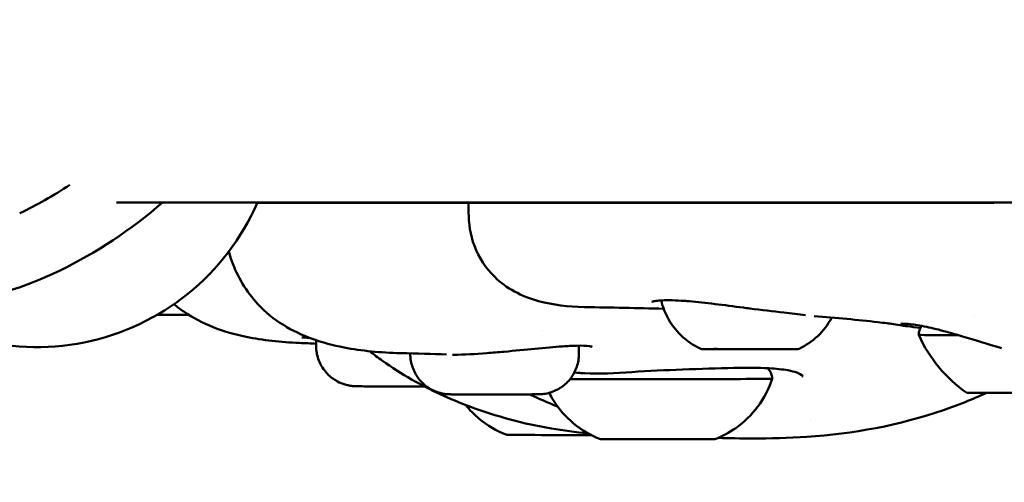
# Model space of a CAD drawing. Units: millimetres. Extents: x -1693 to 9617, y 0 to 16300.
# Drawn here: x 866 to 948, y 7034 to 7072 of the extents above; entities that cross this region are included whole.
import ezdxf

# ---------------------------------------------------------------- set-up
doc = ezdxf.new("R2010")
doc.units = ezdxf.units.MM
doc.layers.add('MD_Visible', color=7, linetype='Continuous', lineweight=50)
doc.styles.get("Standard").update_dxf_attribs({"font": 'arial.ttf'})
doc.dimstyles.new('BySEC', dxfattribs={"dimtxt": 360, "dimasz": 180, "dimexe": 1.25, "dimexo": 0.625, "dimtad": 1, "dimdec": 1, "dimlfac": 0.1, "dimrnd": 5, "dimtxsty": 'Standard', "dimcen": 20, "dimse1": 1, "dimse2": 1, "dimclrd": 256, "dimadec": 0, "dimazin": 0, "dimtfac": 1, "dimtdec": 1, "dimtmove": 1, "dimatfit": 3, "dimfxl": 1, "dimlwd": 5, "dimarcsym": 0})

# ---------------------------------------------------------------- blocks, each defined once
blk = doc.blocks.new('CustomObjectsInViewport4_0')
at = {"layer": 'MD_Visible', "extrusion": (0, 1, 0)}
for p, q in [((2470.812, 7056.968), (2375.491, 7056.968)), ((2387.198, 7056.957), (2448.363, 7056.921)), ((2404.743, 7056.156), (2404.744, 7056.947)), ((2381.489, 7047.652), (2378.883, 7047.654)), ((2381.708, 7047.652), (2381.708, 7047.652)), ((2410.899, 7046.316), (2410.899, 7046.316)), ((2392.077, 7045.091), (2392.079, 7045.547)), ((2413.9, 7044.412), (2413.9, 7045.096)), ((2399.9, 7044.405), (2399.9, 7044.455))]:
    blk.add_line(p, q, dxfattribs=at)
at = {"layer": 'MD_Visible', "extrusion": (1.22465e-16, 0, -1)}
blk.add_arc((-2368.872, 7064.968), 20, 203.57818, 313.61557, dxfattribs=at)
at = {"layer": 'MD_Visible'}
for centre, major_axis, ratio, start_param, end_param in [((2367.194, 7067.344), (16.103, 11.376), 0.500273, 4.388414, 4.635046), ((2453.12, 7045.968), (11, -0.014), 0.000664, 3.141593, 3.935078), ((2431.137, 7044.796), (0.949, -0.001), 0.000663, 0.527799, 0.970142), ((2432.825, 7043.571), (0.548, 0.836), 0.93066, 3.14139, 3.141592), ((2420.448, 7042.338), (9.5, 0.005), 0.002191, 3.839244, 6.283185), ((2453.114, 7041.168), (7, -0.009), 0.000664, 3.142537, 6.282241), ((2412.607, 7037.7), (4.75, -0.012), 0.005853, 3.156892, 5.226799), ((2420.451, 7037.338), (4.75, 0.003), 0.002191, 3.14732, 6.277458)]:
    blk.add_ellipse(centre, major_axis=major_axis, ratio=ratio, start_param=start_param, end_param=end_param, dxfattribs=at)
at = {"layer": 'MD_Visible', "extrusion": (1.22465e-16, -1.2326e-32, -1)}
for start_param, end_param in [(1.370582, 1.894771), (1.894771, 3.4102)]:
    blk.add_ellipse((2370.544, 7062.601), major_axis=(16.104, 11.377), ratio=0.500273, start_param=start_param, end_param=end_param, dxfattribs=at)
at = {"layer": 'MD_Visible', "extrusion": (1.22465e-16, 6.16298e-33, -1)}
blk.add_ellipse((2453.027, 7050.986), major_axis=(-1.899, 11.849), ratio=1, start_param=3.914474, end_param=4.441226, dxfattribs=at)
at = {"layer": 'MD_Visible', "extrusion": (1.22465e-16, 0, -1)}
blk.add_ellipse((2428.08, 7044.801), major_axis=(-3.892, 0.005), ratio=0.000664, start_param=4.624681, end_param=5.323267, dxfattribs=at)
at = {"layer": 'MD_Visible'}
for points, knots in [([(2414.354, 7048.297), (2412.972, 7048.32), (2411.76, 7048.467), (2409.876, 7048.983), (2409.196, 7049.24), (2407.964, 7049.915), (2407.402, 7050.319), (2406.174, 7051.513), (2405.58, 7052.423), (2404.881, 7054.291), (2404.742, 7055.253), (2404.743, 7056.154)], [0, 0, 0, 0, 0.514475, 0.514475, 0.805726, 0.805726, 1.064768, 1.064768, 1.449095, 1.449095, 1.814753, 1.814753, 1.814753, 1.814753]), ([(2399.08, 7044.473), (2397.429, 7044.508), (2395.867, 7044.664), (2392.581, 7045.295), (2390.857, 7045.878), (2388.589, 7047.289), (2387.87, 7047.868), (2386.281, 7049.563), (2385.545, 7050.82), (2384.985, 7052.38), (2384.901, 7052.643), (2384.826, 7052.908)], [0, 0, 0, 0, 0.527203, 0.527203, 1.183054, 1.183054, 1.519557, 1.519557, 2.041433, 2.041433, 2.146137, 2.146137, 2.146137, 2.146137]), ([(2390.688, 7045.319), (2389.132, 7045.383), (2387.661, 7045.543), (2384.386, 7046.217), (2382.604, 7046.869), (2380.806, 7048.11), (2380.535, 7048.317), (2380.274, 7048.537)], [0, 0, 0, 0, 0.504094, 0.504094, 1.190471, 1.190471, 1.316591, 1.316591, 1.316591, 1.316591]), ([(2420.31, 7048.812), (2420.177, 7048.795), (2420.072, 7048.773), (2419.979, 7048.746), (2419.959, 7048.737), (2419.959, 7048.737)], [0, 0, 0, 0, 0.1202591, 0.1202591, 0.1853685, 0.1853685, 0.1853685, 0.1853685]), ([(2422.679, 7048.811), (2421.945, 7048.863), (2421.31, 7048.877), (2420.631, 7048.846), (2420.454, 7048.831), (2420.31, 7048.812)], [0, 0, 0, 0, 0.3005216, 0.3005216, 0.4293661, 0.4293661, 0.4293661, 0.4293661]), ([(2423.977, 7044.853), (2423.397, 7045.127), (2422.855, 7045.5), (2421.939, 7046.381), (2421.551, 7046.896), (2421.026, 7047.892), (2420.848, 7048.365), (2420.733, 7048.85)], [0, 0, 0, 0, 0.1923465, 0.1923465, 0.3812191, 0.3812191, 0.5301284, 0.5301284, 0.5301284, 0.5301284]), ([(2427.56, 7048.25), (2426.758, 7048.353), (2425.955, 7048.459), (2424.447, 7048.645), (2423.728, 7048.725), (2422.95, 7048.791), (2422.812, 7048.801), (2422.679, 7048.811)], [0, 0, 0, 0, 0.2428599, 0.2428599, 0.4902368, 0.4902368, 0.5450384, 0.5450384, 0.5450384, 0.5450384]), ([(2432.729, 7047.619), (2432.162, 7047.684), (2431.552, 7047.759), (2430.021, 7047.945), (2429.054, 7048.061), (2427.92, 7048.204), (2427.739, 7048.227), (2427.56, 7048.25)], [0.0883936, 0.0883936, 0.0883936, 0.0883936, 0.290922, 0.290922, 0.5793351, 0.5793351, 0.633832, 0.633832, 0.633832, 0.633832]), ([(2439.772, 7046.918), (2439.75, 7046.921), (2439.726, 7046.924), (2439.635, 7046.935), (2439.56, 7046.945), (2439.248, 7046.983), (2438.986, 7047.014), (2437.912, 7047.138), (2437.038, 7047.23), (2435.266, 7047.399), (2434.359, 7047.477), (2433.443, 7047.548)], [0.733378, 0.733378, 0.733378, 0.733378, 0.75053, 0.75053, 0.79616, 0.79616, 0.933079, 0.933079, 1.343639, 1.343639, 1.755403, 1.755403, 1.755403, 1.755403]), ([(2434.906, 7047.428), (2434.899, 7047.415), (2434.892, 7047.402), (2434.586, 7046.836), (2434.192, 7046.325), (2433.278, 7045.466), (2432.749, 7045.107), (2432.184, 7044.843)], [0.188028, 0.188028, 0.188028, 0.188028, 0.1923477, 0.1923477, 0.3812208, 0.3812208, 0.5683655, 0.5683655, 0.5683655, 0.5683655]), ([(2440.58, 7046.791), (2440.316, 7046.835), (2440.072, 7046.873), (2439.761, 7046.92), (2439.658, 7046.935), (2439.624, 7046.94), (2439.622, 7046.94), (2439.622, 7046.94)], [0, 0, 0, 0, 0.2005718, 0.2005718, 0.3328237, 0.3328237, 0.3532191, 0.3532191, 0.3532191, 0.3532191]), ([(2442.274, 7046.569), (2441.863, 7046.618), (2441.508, 7046.664), (2440.963, 7046.734), (2440.753, 7046.763), (2440.578, 7046.792)], [2.3512131, 2.3512131, 2.3512131, 2.3512131, 2.5805286, 2.5805286, 2.7818504, 2.7818504, 2.7818504, 2.7818504]), ([(2444.452, 7046.243), (2443.817, 7046.418), (2443.261, 7046.553), (2442.228, 7046.769), (2441.773, 7046.839), (2441.181, 7046.904), (2440.987, 7046.916), (2440.744, 7046.923), (2440.667, 7046.921), (2440.633, 7046.918), (2440.629, 7046.918), (2440.629, 7046.918)], [0, 0, 0, 0, 0.2592267, 0.2592267, 0.5658059, 0.5658059, 0.7718308, 0.7718308, 0.9217668, 0.9217668, 0.9561803, 0.9561803, 0.9561803, 0.9561803]), ([(2442.12, 7045.982), (2442.12, 7046.112), (2442.142, 7046.243), (2442.224, 7046.487), (2442.285, 7046.602), (2442.369, 7046.713), (2442.376, 7046.723), (2442.384, 7046.732)], [0, 0, 0, 0, 0.03891671, 0.03891671, 0.07712986, 0.07712986, 0.08066346, 0.08066346, 0.08066346, 0.08066346]), ([(2448.986, 7044.881), (2447.857, 7045.231), (2446.766, 7045.571), (2445.313, 7046.001), (2444.871, 7046.128), (2444.452, 7046.243)], [0.0910991, 0.0910991, 0.0910991, 0.0910991, 0.4601451, 0.4601451, 0.6305428, 0.6305428, 0.6305428, 0.6305428]), ([(2391.601, 7045.716), (2391.408, 7045.742), (2391.246, 7045.76), (2391.022, 7045.777), (2390.946, 7045.778), (2390.907, 7045.776), (2390.902, 7045.775), (2390.902, 7045.775)], [0.0035375, 0.0035375, 0.0035375, 0.0035375, 0.1451806, 0.1451806, 0.2649561, 0.2649561, 0.2964624, 0.2964624, 0.2964624, 0.2964624]), ([(2401.097, 7041.701), (2401.014, 7041.701), (2400.928, 7041.701), (2400.493, 7041.701), (2400.109, 7041.701), (2399.332, 7041.702), (2398.93, 7041.703), (2398.153, 7041.705), (2397.77, 7041.707), (2397.068, 7041.711), (2396.741, 7041.713), (2396.181, 7041.717), (2395.942, 7041.72), (2395.663, 7041.724), (2395.582, 7041.725), (2395.468, 7041.728), (2395.428, 7041.729), (2395.356, 7041.731), (2395.325, 7041.732), (2395.257, 7041.736), (2395.226, 7041.737), (2395.164, 7041.742), (2395.139, 7041.744), (2395.073, 7041.751), (2395.03, 7041.755), (2394.931, 7041.769), (2394.873, 7041.778), (2394.708, 7041.809), (2394.599, 7041.835), (2394.269, 7041.931), (2394.051, 7042.019), (2393.545, 7042.29), (2393.266, 7042.501), (2392.779, 7043.001), (2392.569, 7043.299), (2392.259, 7043.939), (2392.153, 7044.289), (2392.087, 7044.79), (2392.077, 7044.941), (2392.077, 7045.091)], [0.843843, 0.843843, 0.843843, 0.843843, 0.873714, 0.873714, 0.992641, 0.992641, 1.110441, 1.110441, 1.228002, 1.228002, 1.345763, 1.345763, 1.464484, 1.464484, 1.525779, 1.525779, 1.563519, 1.563519, 1.591846, 1.591846, 1.60943, 1.60943, 1.619285, 1.619285, 1.633562, 1.633562, 1.651383, 1.651383, 1.684979, 1.684979, 1.754728, 1.754728, 1.857303, 1.857303, 1.964006, 1.964006, 2.070753, 2.070753, 2.115799, 2.115799, 2.115799, 2.115799]), ([(2414.758, 7045.053), (2414.523, 7045.087), (2414.162, 7045.103), (2413.371, 7045.086), (2412.972, 7045.065), (2412.531, 7045.033)], [0, 0, 0, 0, 0.2435159, 0.2435159, 0.4299119, 0.4299119, 0.4299119, 0.4299119]), ([(2414.662, 7037.82), (2413.641, 7037.915), (2412.624, 7038.046), (2409.33, 7038.609), (2407.056, 7039.216), (2403.188, 7040.662), (2401.554, 7041.411), (2399.172, 7042.771), (2398.353, 7043.294), (2397.224, 7044.102), (2396.871, 7044.37), (2396.538, 7044.634)], [0.607173, 0.607173, 0.607173, 0.607173, 0.922485, 0.922485, 1.634991, 1.634991, 2.169286, 2.169286, 2.458336, 2.458336, 2.595126, 2.595126, 2.595126, 2.595126]), ([(2413.9, 7044.412), (2413.9, 7044.05), (2413.84, 7043.683), (2413.611, 7043.003), (2413.441, 7042.681), (2413.013, 7042.112), (2412.75, 7041.859), (2412.165, 7041.454), (2411.836, 7041.297), (2411.327, 7041.147), (2411.153, 7041.111), (2410.919, 7041.08), (2410.856, 7041.074), (2410.764, 7041.067), (2410.731, 7041.065), (2410.684, 7041.063), (2410.667, 7041.062), (2410.638, 7041.061), (2410.626, 7041.061), (2410.595, 7041.06), (2410.579, 7041.06), (2410.516, 7041.059), (2410.468, 7041.059), (2410.306, 7041.057), (2410.176, 7041.057), (2409.792, 7041.055), (2409.505, 7041.054), (2408.869, 7041.053), (2408.517, 7041.052), (2407.9, 7041.051), (2407.641, 7041.051), (2406.99, 7041.05), (2406.586, 7041.05), (2405.819, 7041.05), (2405.444, 7041.05), (2404.765, 7041.051), (2404.453, 7041.051), (2403.926, 7041.052), (2403.707, 7041.053), (2403.464, 7041.054), (2403.396, 7041.054), (2403.309, 7041.055), (2403.282, 7041.055), (2403.236, 7041.056), (2403.218, 7041.056), (2403.184, 7041.057), (2403.173, 7041.057), (2403.143, 7041.058), (2403.121, 7041.059), (2403.067, 7041.061), (2403.037, 7041.063), (2402.978, 7041.067), (2402.948, 7041.07), (2402.865, 7041.078), (2402.809, 7041.085), (2402.628, 7041.112), (2402.501, 7041.139), (2402.102, 7041.246), (2401.835, 7041.357), (2401.279, 7041.674), (2400.996, 7041.903), (2400.521, 7042.431), (2400.324, 7042.738), (2400.038, 7043.39), (2399.947, 7043.743), (2399.905, 7044.199), (2399.9, 7044.302), (2399.9, 7044.405)], [0, 0, 0, 0, 0.108639, 0.108639, 0.215315, 0.215315, 0.322062, 0.322062, 0.428802, 0.428802, 0.481416, 0.481416, 0.500384, 0.500384, 0.511616, 0.511616, 0.520663, 0.520663, 0.53045, 0.53045, 0.550475, 0.550475, 0.610488, 0.610488, 0.701053, 0.701053, 0.826492, 0.826492, 0.94432, 0.94432, 1.023408, 1.023408, 1.141351, 1.141351, 1.258085, 1.258085, 1.374961, 1.374961, 1.492268, 1.492268, 1.551548, 1.551548, 1.584846, 1.584846, 1.609813, 1.609813, 1.619187, 1.619187, 1.631382, 1.631382, 1.641686, 1.641686, 1.650783, 1.650783, 1.667628, 1.667628, 1.706184, 1.706184, 1.791655, 1.791655, 1.898074, 1.898074, 2.004811, 2.004811, 2.111556, 2.111556, 2.142325, 2.142325, 2.142325, 2.142325]), ([(2406.249, 7044.476), (2405.31, 7044.404), (2404.37, 7044.334), (2403.464, 7044.342), (2403.429, 7044.343), (2403.394, 7044.343)], [0, 0, 0, 0, 0.2834712, 0.2834712, 0.2948422, 0.2948422, 0.2948422, 0.2948422]), ([(2412.531, 7045.033), (2411.868, 7044.985), (2411.087, 7044.911), (2409.446, 7044.754), (2408.571, 7044.671), (2407.214, 7044.553), (2406.729, 7044.513), (2406.249, 7044.476)], [0, 0, 0, 0, 0.279466, 0.279466, 0.5454276, 0.5454276, 0.6902937, 0.6902937, 0.6902937, 0.6902937]), ([(2415.006, 7044.996), (2415.006, 7044.996), (2415.004, 7044.997), (2414.985, 7045.005), (2414.929, 7045.023), (2414.822, 7045.043), (2414.791, 7045.048), (2414.758, 7045.053)], [0.1059116, 0.1059116, 0.1059116, 0.1059116, 0.1248871, 0.1248871, 0.2248919, 0.2248919, 0.259161, 0.259161, 0.259161, 0.259161]), ([(2424.894, 7044.803), (2424.652, 7044.804), (2424.465, 7044.804), (2424.291, 7044.805), (2424.251, 7044.805), (2424.21, 7044.805), (2424.201, 7044.806), (2424.189, 7044.806), (2424.186, 7044.806), (2424.178, 7044.806), (2424.175, 7044.806), (2424.163, 7044.806), (2424.161, 7044.807), (2424.154, 7044.807), (2424.15, 7044.807), (2424.137, 7044.809), (2424.126, 7044.81), (2424.096, 7044.814), (2424.075, 7044.819), (2424.028, 7044.832), (2424.002, 7044.842), (2423.977, 7044.853)], [0, 0, 0, 0, 0.1262952, 0.1262952, 0.1839655, 0.1839655, 0.2118039, 0.2118039, 0.2251932, 0.2251932, 0.2322284, 0.2322284, 0.2338685, 0.2338685, 0.235444, 0.235444, 0.2386277, 0.2386277, 0.2449055, 0.2449055, 0.2532568, 0.2532568, 0.2532568, 0.2532568]), ([(2425.848, 7044.802), (2425.846, 7044.802), (2425.845, 7044.802), (2425.716, 7044.802), (2425.593, 7044.808), (2425.391, 7044.817), (2425.31, 7044.82), (2425.164, 7044.82), (2425.1, 7044.818), (2424.979, 7044.81), (2424.928, 7044.803), (2424.895, 7044.803), (2424.894, 7044.803), (2424.894, 7044.803)], [-0.0005424, -0.0005424, -0.0005424, -0.0005424, 0, 0, 0.0394171, 0.0394171, 0.0702393, 0.0702393, 0.1010616, 0.1010616, 0.1404787, 0.1404787, 0.1409723, 0.1409723, 0.1409723, 0.1409723]), ([(2425.088, 7044.803), (2425.026, 7044.804), (2424.977, 7044.804), (2424.928, 7044.803), (2424.916, 7044.803), (2424.905, 7044.803), (2424.902, 7044.803), (2424.9, 7044.803)], [0, 0, 0, 0, 0.03076046, 0.03076046, 0.04567795, 0.04567795, 0.05188782, 0.05188782, 0.05188782, 0.05188782]), ([(2425.384, 7044.817), (2425.38, 7044.816), (2425.377, 7044.815), (2425.361, 7044.81), (2425.348, 7044.807), (2425.331, 7044.805), (2425.326, 7044.805), (2425.32, 7044.804), (2425.318, 7044.804), (2425.314, 7044.804), (2425.313, 7044.804), (2425.311, 7044.804), (2425.31, 7044.804), (2425.308, 7044.804), (2425.307, 7044.804), (2425.305, 7044.804), (2425.304, 7044.804), (2425.3, 7044.804), (2425.296, 7044.804), (2425.276, 7044.804), (2425.248, 7044.803), (2425.176, 7044.803), (2425.136, 7044.803), (2425.088, 7044.803)], [0.03086298, 0.03086298, 0.03086298, 0.03086298, 0.03200199, 0.03200199, 0.03592169, 0.03592169, 0.0372392, 0.0372392, 0.0380326, 0.0380326, 0.03872602, 0.03872602, 0.03942027, 0.03942027, 0.04066266, 0.04066266, 0.04380726, 0.04380726, 0.05323627, 0.05323627, 0.0817642, 0.0817642, 0.10511907, 0.10511907, 0.10511907, 0.10511907]), ([(2425.676, 7044.805), (2425.606, 7044.805), (2425.533, 7044.805), (2425.418, 7044.805), (2425.376, 7044.805), (2425.333, 7044.805)], [0.16050394, 0.16050394, 0.16050394, 0.16050394, 0.18298051, 0.18298051, 0.1956449, 0.1956449, 0.1956449, 0.1956449]), ([(2429.725, 7044.796), (2429.724, 7044.796), (2429.722, 7044.796), (2429.629, 7044.797), (2429.524, 7044.803), (2429.318, 7044.812), (2429.222, 7044.814), (2429.022, 7044.815), (2428.92, 7044.812), (2428.685, 7044.804), (2428.553, 7044.798), (2428.425, 7044.798), (2428.423, 7044.798), (2428.421, 7044.798)], [-0.0005534, -0.0005534, -0.0005534, -0.0005534, 0, 0, 0.0394171, 0.0394171, 0.0702393, 0.0702393, 0.1010616, 0.1010616, 0.1404787, 0.1404787, 0.1410414, 0.1410414, 0.1410414, 0.1410414]), ([(2429.565, 7044.801), (2429.525, 7044.801), (2429.483, 7044.801), (2429.335, 7044.801), (2429.223, 7044.801), (2429, 7044.802), (2428.887, 7044.802), (2428.731, 7044.802), (2428.682, 7044.802), (2428.635, 7044.802)], [0.02062, 0.02062, 0.02062, 0.02062, 0.03402073, 0.03402073, 0.06742114, 0.06742114, 0.10083887, 0.10083887, 0.11655123, 0.11655123, 0.11655123, 0.11655123]), ([(2431.609, 7044.795), (2431.418, 7044.795), (2431.152, 7044.795), (2430.541, 7044.796), (2430.199, 7044.796), (2429.795, 7044.796), (2429.76, 7044.796), (2429.725, 7044.796)], [0, 0, 0, 0, 0.1353669, 0.1353669, 0.2590651, 0.2590651, 0.2707801, 0.2707801, 0.2707801, 0.2707801]), ([(2431.957, 7044.796), (2431.958, 7044.796), (2431.958, 7044.796), (2431.994, 7044.796), (2432.011, 7044.802), (2432.007, 7044.81), (2431.993, 7044.813), (2431.939, 7044.813), (2431.9, 7044.81), (2431.787, 7044.802), (2431.706, 7044.795), (2431.611, 7044.795), (2431.61, 7044.795), (2431.609, 7044.795)], [-0.0005254, -0.0005254, -0.0005254, -0.0005254, 0, 0, 0.0394171, 0.0394171, 0.0702393, 0.0702393, 0.1010616, 0.1010616, 0.1404787, 0.1404787, 0.1409134, 0.1409134, 0.1409134, 0.1409134]), ([(2432.184, 7044.843), (2432.16, 7044.832), (2432.135, 7044.822), (2432.085, 7044.808), (2432.059, 7044.803), (2432.029, 7044.799), (2432.023, 7044.799), (2432.014, 7044.798), (2432.011, 7044.797), (2432.003, 7044.797), (2432, 7044.797), (2431.994, 7044.796), (2431.992, 7044.796), (2431.987, 7044.796), (2431.985, 7044.796), (2431.98, 7044.796), (2431.978, 7044.796), (2431.97, 7044.796), (2431.966, 7044.796), (2431.96, 7044.796)], [0, 0, 0, 0, 0.00796939, 0.00796939, 0.01567303, 0.01567303, 0.01748922, 0.01748922, 0.01879882, 0.01879882, 0.02058055, 0.02058055, 0.02239173, 0.02239173, 0.02540915, 0.02540915, 0.03247167, 0.03247167, 0.05075436, 0.05075436, 0.05075436, 0.05075436]), ([(2432.277, 7042.735), (2432.233, 7042.763), (2432.13, 7042.816), (2431.81, 7042.932), (2431.556, 7042.997), (2430.819, 7043.129), (2430.276, 7043.184), (2428.817, 7043.264), (2427.827, 7043.267), (2425.455, 7043.225), (2423.991, 7043.173), (2421.118, 7043.063), (2419.68, 7042.995), (2416.938, 7042.821), (2415.583, 7042.729), (2414.235, 7042.811), (2414.104, 7042.82), (2413.822, 7042.84), (2413.67, 7042.852), (2413.522, 7042.864)], [0, 0, 0, 0, 0.124147, 0.124147, 0.292518, 0.292518, 0.549577, 0.549577, 0.922011, 0.922011, 1.378985, 1.378985, 1.79945, 1.79945, 2.211998, 2.211998, 2.256855, 2.256855, 2.310264, 2.310264, 2.310264, 2.310264]), ([(2429.564, 7043.223), (2429.582, 7043.206), (2429.6, 7043.189), (2429.704, 7043.079), (2429.778, 7042.972), (2429.887, 7042.742), (2429.923, 7042.617), (2429.945, 7042.441), (2429.948, 7042.392), (2429.948, 7042.343)], [2.82733504, 2.82733504, 2.82733504, 2.82733504, 2.83474717, 2.83474717, 2.87281304, 2.87281304, 2.91104961, 2.91104961, 2.92578251, 2.92578251, 2.92578251, 2.92578251]), ([(2429.948, 7042.343), (2429.682, 7041.52), (2429.274, 7040.732), (2428.252, 7039.356), (2427.628, 7038.749), (2426.397, 7037.886), (2425.811, 7037.574), (2425.201, 7037.34)], [0, 0, 0, 0, 0.2594336, 0.2594336, 0.5141807, 0.5141807, 0.7102982, 0.7102982, 0.7102982, 0.7102982]), ([(2415.701, 7037.335), (2414.893, 7037.643), (2414.127, 7038.09), (2412.806, 7039.182), (2412.231, 7039.836), (2411.653, 7040.757), (2411.536, 7040.965), (2411.427, 7041.177)], [0, 0, 0, 0, 0.2593846, 0.2593846, 0.514119, 0.514119, 0.585482, 0.585482, 0.585482, 0.585482]), ([(2447.758, 7041.172), (2446.585, 7040.639), (2445.387, 7040.163), (2440.522, 7038.484), (2436.634, 7037.772), (2431.313, 7037.429), (2429.799, 7037.395), (2428.3, 7037.395)], [2.150675, 2.150675, 2.150675, 2.150675, 2.537395, 2.537395, 3.704356, 3.704356, 4.175455, 4.175455, 4.175455, 4.175455]), ([(2407.858, 7037.711), (2407.052, 7038.021), (2406.287, 7038.47), (2405.209, 7039.366), (2404.826, 7039.755), (2404.488, 7040.179)], [0, 0, 0, 0, 0.2590881, 0.2590881, 0.4207479, 0.4207479, 0.4207479, 0.4207479])]:
    blk.add_open_spline(points, degree=3, knots=knots, dxfattribs=at)
for points in [[(2420.729, 7048.866), (2420.729, 7048.866), (2420.729, 7048.866), (2420.729, 7048.866)], [(2414.354, 7048.297), (2414.354, 7048.297), (2414.354, 7048.297), (2414.355, 7048.297)], [(2420.942, 7048.158), (2418.767, 7048.217), (2416.579, 7048.26), (2414.355, 7048.297)], [(2446.738, 7047.5), (2446.738, 7047.5), (2446.738, 7047.5), (2446.738, 7047.5)], [(2392.078, 7045.259), (2391.628, 7045.28), (2391.165, 7045.3), (2390.687, 7045.32)], [(2402.911, 7044.358), (2401.718, 7044.41), (2400.46, 7044.445), (2399.104, 7044.473)], [(2402.911, 7044.358), (2402.913, 7044.358), (2402.914, 7044.358), (2402.915, 7044.358)], [(2432.484, 7042.535), (2432.483, 7042.545), (2432.519, 7042.576), (2432.277, 7042.734)], [(2432.483, 7042.534), (2432.483, 7042.534), (2432.483, 7042.535), (2432.483, 7042.535)], [(2412.124, 7040.051), (2411.341, 7040.357), (2410.564, 7040.691), (2409.802, 7041.055)], [(2433.104, 7038.944), (2433.104, 7038.944), (2433.104, 7038.944), (2433.104, 7038.944)], [(2428.298, 7037.395), (2427.358, 7037.395), (2426.411, 7037.409), (2425.459, 7037.444)], [(2428.3, 7037.395), (2428.299, 7037.395), (2428.298, 7037.395), (2428.298, 7037.395)]]:
    blk.add_open_spline(points, degree=3, dxfattribs=at)
blk = doc.blocks.new('*D7')
at = {"lineweight": 5, "transparency": 16777216}
blk.add_line((2524.38, 5836.205), (2524.38, 8476.205), dxfattribs=at)
at = {"transparency": 16777216}
for points in [[(2494.38, 8476.205), (2554.38, 8476.205), (2524.38, 8656.205)], [(2494.38, 5836.205), (2554.38, 5836.205), (2524.38, 5656.205)]]:
    blk.add_solid(points, dxfattribs=at)
at = {"layer": 'Defpoints', "color": 0, "transparency": 16777216}
for p in [(754.362, 8656.205), (2524.38, 8656.205), (754.362, 5656.205)]:
    blk.add_point(p, dxfattribs=at)
at = {"color": 0, "transparency": 16777216, "insert": (2401.136, 7156.205), "char_height": 240, "attachment_point": 5, "rotation": 90}
blk.add_mtext('*300', dxfattribs=at)

msp = doc.modelspace()

# ---------------------------------------------------------------- block references
at = {"layer": 'MD_Visible'}
msp.add_blockref('CustomObjectsInViewport4_0', (-1500.974, 0), dxfattribs=at)

# ---------------------------------------------------------------- dimensions: what is measured, and where the dimension line sits
dim = msp.add_linear_dim(base=(2524.38, 8656.205), p1=(754.362, 5656.205), p2=(754.362, 8656.205), angle=90, dimstyle='BySEC', override={"dimtxt": 240, "dimpost": '*<>'})
dim.commit()
dim.dimension.update_dxf_attribs({"geometry": '*D7', "text_midpoint": (2401.136, 7156.205)})

doc.saveas('drawing.dxf')
